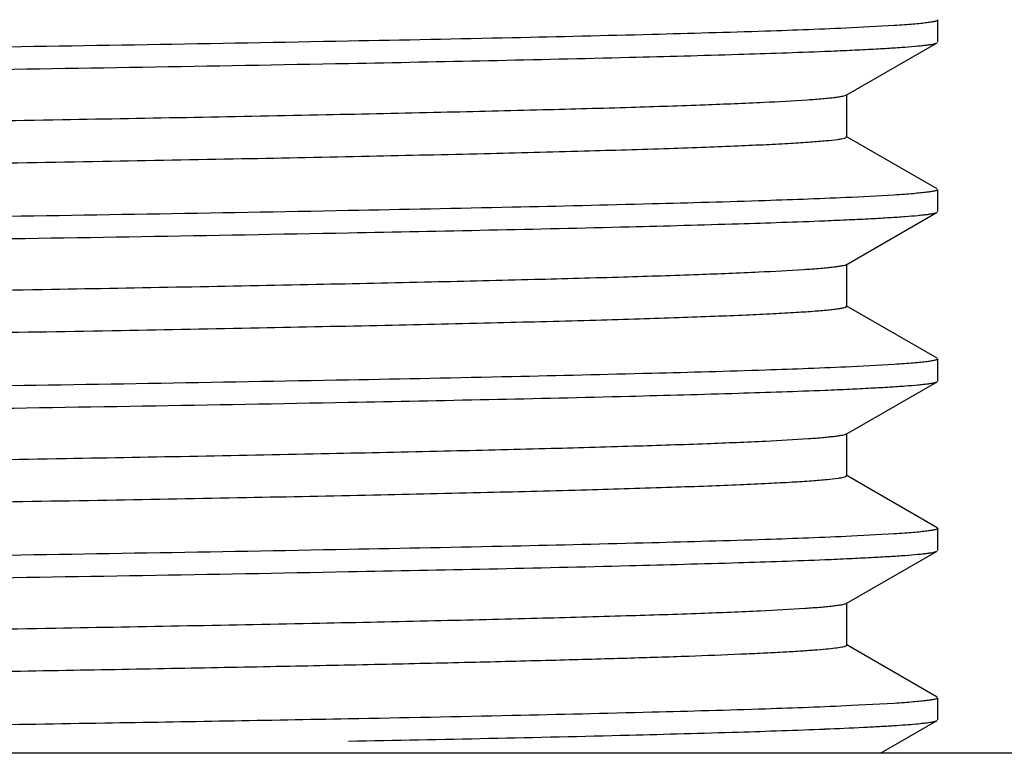
# Model space of a CAD drawing. Units: inches. Extents: x 0 to 11, y 0 to 8.5.
# Drawn here: x 5 to 5.1, y 4.7 to 4.8 of the extents above; entities that cross this region are included whole.
import ezdxf

# ---------------------------------------------------------------- set-up
doc = ezdxf.new("R2010")
doc.units = ezdxf.units.IN
doc.header["$LTSCALE"] = 0.605
doc.header["$MEASUREMENT"] = 0
doc.layers.get('0').update_dxf_attribs({"linetype": 'CONTINUOUS'})

msp = doc.modelspace()

# ---------------------------------------------------------------- linework, layer by layer
at = {"color": 7, "linetype": 'CONTINUOUS'}
for p, q in [((5.09586, 4.80081), (5.09586, 4.80409)), ((5.08944, 4.80326), (5.08314, 4.80292)), ((5.08237, 4.79298), (5.09578, 4.80072)), ((5.08246, 4.78682), (5.08246, 4.79307)), ((5.08246, 4.78682), (5.08209, 4.78662)), ((5.09578, 4.77918), (5.08237, 4.78692)), ((5.08944, 4.77826), (5.08314, 4.77792)), ((5.09586, 4.77581), (5.09586, 4.77909)), ((5.08237, 4.76798), (5.09578, 4.77572)), ((5.08246, 4.76182), (5.08246, 4.76807)), ((5.08246, 4.76182), (5.08224, 4.76167)), ((5.09578, 4.75418), (5.08237, 4.76192)), ((5.08944, 4.75326), (5.08314, 4.75292)), ((5.09586, 4.75081), (5.09586, 4.75409)), ((5.08237, 4.74298), (5.09578, 4.75072)), ((5.08246, 4.73682), (5.08246, 4.74307)), ((5.08246, 4.73682), (5.08213, 4.73663)), ((5.09578, 4.72918), (5.08237, 4.73692)), ((5.09586, 4.72581), (5.09586, 4.72909)), ((5.08944, 4.72826), (5.08314, 4.72792)), ((5.08237, 4.71798), (5.09578, 4.72572)), ((5.08246, 4.71182), (5.08246, 4.71807)), ((5.08246, 4.71182), (5.08228, 4.71168)), ((5.09578, 4.70418), (5.08237, 4.71192)), ((5.09586, 4.70081), (5.09586, 4.70409)), ((5.08944, 4.70326), (5.08314, 4.70292)), ((5.08741, 4.69589), (5.09578, 4.70072)), ((5.25186, 4.69589), (4.34636, 4.69589))]:
    msp.add_line(p, q, dxfattribs=at)
msp.add_arc((5.05263, 5.35777), 0.65883, 272.31244, 272.80928, dxfattribs=at)
for points, knots in [([(5.08221, 4.81166), (5.08209, 4.81162), (5.08179, 4.81155), (5.08126, 4.81146), (5.08058, 4.81136), (5.07934, 4.81123), (5.07739, 4.81106), (5.07458, 4.81088), (5.07114, 4.81069), (5.06707, 4.8105), (5.0624, 4.81031), (5.05712, 4.81013), (5.05126, 4.80994), (5.0423, 4.80967), (5.02974, 4.80935), (5.01311, 4.80897), (4.99453, 4.8086), (4.97417, 4.80822), (4.9522, 4.80784), (4.92884, 4.80746), (4.89552, 4.80695), (4.85206, 4.80632), (4.79886, 4.80557), (4.74567, 4.80482), (4.70223, 4.80419), (4.66894, 4.80368), (4.6456, 4.8033), (4.62367, 4.80292), (4.60333, 4.80255), (4.58479, 4.80217), (4.5682, 4.80179), (4.55567, 4.80147), (4.54674, 4.80121), (4.5409, 4.80102), (4.53564, 4.80083), (4.53099, 4.80064), (4.52695, 4.80045), (4.52353, 4.80026), (4.52074, 4.80008), (4.51881, 4.79992), (4.51759, 4.79978), (4.51692, 4.79969), (4.5164, 4.7996), (4.51611, 4.79952), (4.516, 4.79948)], [0, 0, 0, 0, 0.000666, 0.001611, 0.002837, 0.004344, 0.008203, 0.013183, 0.019272, 0.026457, 0.034724, 0.044052, 0.054421, 0.065808, 0.091527, 0.120975, 0.153884, 0.189953, 0.228852, 0.270228, 0.313701, 0.405338, 0.500424, 0.595495, 0.687084, 0.730522, 0.771855, 0.810705, 0.846718, 0.879565, 0.908946, 0.934594, 0.945943, 0.956274, 0.965563, 0.97379, 0.980935, 0.986984, 0.991921, 0.995739, 0.997226, 0.99843, 0.999354, 1, 1, 1, 1]), ([(5.09586, 4.80409), (5.09586, 4.80407), (5.09583, 4.80402), (5.09575, 4.80397), (5.09562, 4.80392), (5.09535, 4.80385), (5.09489, 4.80376), (5.09419, 4.80366), (5.09328, 4.80356), (5.09218, 4.80345), (5.09088, 4.80335), (5.08994, 4.80329), (5.08944, 4.80326)], [0, 0, 0, 0, 0.008831, 0.022871, 0.043733, 0.071879, 0.150612, 0.259666, 0.39916, 0.569098, 0.769414, 1, 1, 1, 1]), ([(5.08314, 4.80292), (5.07892, 4.80272), (5.0691, 4.80236), (5.05242, 4.80189), (5.03191, 4.80141), (5.01699, 4.80111), (5.00895, 4.80096)], [0, 0, 0, 0, 0.170927, 0.396963, 0.674715, 1, 1, 1, 1]), ([(5.00895, 4.80096), (4.98915, 4.80058), (4.94633, 4.79988), (4.87876, 4.7989), (4.80609, 4.79793), (4.73298, 4.79695), (4.6739, 4.79612), (4.62992, 4.79543), (4.60068, 4.79493), (4.57462, 4.79443), (4.55217, 4.79394), (4.5337, 4.79345), (4.52274, 4.79308), (4.51798, 4.79288)], [0, 0, 0, 0, 0.120995, 0.261613, 0.412848, 0.565014, 0.708365, 0.773827, 0.833719, 0.887079, 0.933049, 0.970892, 1, 1, 1, 1]), ([(5.07921, 4.79947), (5.08042, 4.79952), (5.08269, 4.79962), (5.08587, 4.79977), (5.08862, 4.79993), (5.09092, 4.80008), (5.09256, 4.80022), (5.09365, 4.80033), (5.0943, 4.8004), (5.09483, 4.80048), (5.09525, 4.80055), (5.09556, 4.80063), (5.09572, 4.80069), (5.09578, 4.80072)], [0, 0, 0, 0, 0.217923, 0.409718, 0.575099, 0.713827, 0.825716, 0.871555, 0.910646, 0.942991, 0.96861, 0.987558, 1, 1, 1, 1]), ([(5.00895, 4.79769), (5.02276, 4.79795), (5.04193, 4.79834), (5.06535, 4.79898), (5.07496, 4.7993), (5.07921, 4.79947)], [0, 0, 0, 0, 0.589594, 0.818703, 1, 1, 1, 1]), ([(4.51418, 4.78944), (4.51855, 4.78965), (4.5288, 4.79003), (4.54636, 4.79053), (4.56816, 4.79103), (4.59382, 4.79153), (4.62293, 4.79204), (4.66717, 4.79275), (4.72702, 4.7936), (4.80144, 4.79459), (4.87571, 4.79559), (4.94486, 4.79658), (4.98869, 4.7973), (5.00895, 4.79769)], [0, 0, 0, 0, 0.026496, 0.062195, 0.106502, 0.158674, 0.217839, 0.283004, 0.426887, 0.580719, 0.734229, 0.87717, 1, 1, 1, 1]), ([(5.08237, 4.79298), (5.0823, 4.79294), (5.08211, 4.79287), (5.08174, 4.79279), (5.08123, 4.7927), (5.08058, 4.79261), (5.07979, 4.79253), (5.07846, 4.7924), (5.07739, 4.79232), (5.07663, 4.79227)], [0, 0, 0, 0, 0.041677, 0.106649, 0.195467, 0.308301, 0.445202, 0.606154, 1, 1, 1, 1]), ([(5.07663, 4.79227), (5.0745, 4.79212), (5.06946, 4.79185), (5.06079, 4.7915), (5.04992, 4.79114), (5.03693, 4.79078), (5.02194, 4.79042), (4.99832, 4.78991), (4.96487, 4.7893), (4.92083, 4.78858), (4.8727, 4.78786), (4.82209, 4.78715), (4.77913, 4.78655), (4.74481, 4.78606), (4.71962, 4.78569), (4.69509, 4.78533), (4.67144, 4.78497), (4.64886, 4.7846), (4.62755, 4.78424), (4.60769, 4.78388), (4.58944, 4.78352), (4.57295, 4.78315), (4.56039, 4.78284), (4.55132, 4.78259), (4.54529, 4.78241), (4.5398, 4.78223), (4.53485, 4.78205), (4.53046, 4.78187), (4.52664, 4.78169), (4.52339, 4.78151), (4.52073, 4.78133), (4.51887, 4.78117), (4.51768, 4.78104), (4.51701, 4.78095), (4.51649, 4.78086), (4.51614, 4.78079), (4.51594, 4.78072), (4.51584, 4.78067), (4.51577, 4.78061), (4.51577, 4.78057)], [0, 0, 0, 0, 0.011443, 0.026952, 0.0464, 0.069623, 0.096426, 0.126584, 0.195923, 0.275309, 0.362074, 0.453299, 0.545917, 0.591774, 0.636813, 0.680655, 0.722931, 0.763284, 0.801375, 0.836882, 0.869507, 0.898975, 0.925038, 0.936723, 0.947477, 0.957277, 0.966103, 0.973936, 0.980761, 0.986562, 0.99133, 0.995053, 0.996522, 0.997729, 0.998673, 0.999358, 0.999605, 0.99979, 1, 1, 1, 1]), ([(5.08209, 4.78662), (5.08195, 4.78658), (5.08161, 4.78651), (5.08072, 4.78637), (5.0792, 4.78621), (5.0769, 4.78603), (5.07396, 4.78584), (5.0704, 4.78565), (5.06622, 4.78547), (5.06143, 4.78528), (5.05385, 4.78501), (5.04295, 4.78469), (5.02822, 4.78431), (5.0114, 4.78394), (4.99264, 4.78356), (4.97211, 4.78318), (4.95, 4.78281), (4.92652, 4.78243), (4.89308, 4.78191), (4.84952, 4.78128), (4.79628, 4.78053), (4.75163, 4.77991), (4.71646, 4.7794), (4.69105, 4.77902), (4.66663, 4.77864), (4.64341, 4.77826), (4.62162, 4.77789), (4.60146, 4.77751), (4.58309, 4.77713), (4.5667, 4.77676), (4.55435, 4.77643), (4.54556, 4.77617), (4.53983, 4.77598), (4.53469, 4.77579), (4.53016, 4.7756), (4.52624, 4.77541), (4.52294, 4.77523), (4.52059, 4.77506), (4.51902, 4.77493), (4.51809, 4.77484), (4.51731, 4.77474), (4.5167, 4.77465), (4.51624, 4.77456), (4.516, 4.77449), (4.5159, 4.77445)], [0, 0, 0, 0, 0.000773, 0.001826, 0.004777, 0.008853, 0.014047, 0.020349, 0.027745, 0.036218, 0.04575, 0.067899, 0.09399, 0.123786, 0.157015, 0.193375, 0.232532, 0.274129, 0.317787, 0.409675, 0.504847, 0.599834, 0.646173, 0.691175, 0.734429, 0.775541, 0.814134, 0.849857, 0.882383, 0.911416, 0.936691, 0.947845, 0.957977, 0.967062, 0.975081, 0.982016, 0.98785, 0.992572, 0.994512, 0.996171, 0.997549, 0.998645, 0.99946, 1, 1, 1, 1]), ([(5.08314, 4.77792), (5.07892, 4.77772), (5.0691, 4.77736), (5.05242, 4.77689), (5.03191, 4.77641), (5.01699, 4.77611), (5.00895, 4.77596)], [0, 0, 0, 0, 0.170926, 0.396962, 0.674714, 1, 1, 1, 1]), ([(5.09586, 4.77909), (5.09586, 4.77907), (5.09583, 4.77902), (5.09575, 4.77897), (5.09562, 4.77892), (5.09535, 4.77885), (5.09489, 4.77876), (5.09419, 4.77866), (5.09328, 4.77856), (5.09218, 4.77845), (5.09088, 4.77835), (5.08994, 4.77829), (5.08944, 4.77826)], [0, 0, 0, 0, 0.008832, 0.022871, 0.043734, 0.071879, 0.150612, 0.259666, 0.399161, 0.569098, 0.769414, 1, 1, 1, 1]), ([(5.00895, 4.77596), (4.98915, 4.77558), (4.94633, 4.77488), (4.87876, 4.7739), (4.80609, 4.77293), (4.73298, 4.77195), (4.6739, 4.77112), (4.62992, 4.77043), (4.60068, 4.76993), (4.57462, 4.76943), (4.55217, 4.76894), (4.5337, 4.76845), (4.52274, 4.76808), (4.51798, 4.76788)], [0, 0, 0, 0, 0.120995, 0.261613, 0.412848, 0.565014, 0.708364, 0.773826, 0.833718, 0.887078, 0.933049, 0.970891, 1, 1, 1, 1]), ([(5.07921, 4.77447), (5.08042, 4.77452), (5.08269, 4.77462), (5.08587, 4.77477), (5.08862, 4.77493), (5.09092, 4.77508), (5.09256, 4.77522), (5.09365, 4.77533), (5.0943, 4.7754), (5.09483, 4.77548), (5.09525, 4.77555), (5.09556, 4.77563), (5.09572, 4.77569), (5.09578, 4.77572)], [0, 0, 0, 0, 0.217923, 0.409718, 0.575099, 0.713827, 0.825716, 0.871555, 0.910645, 0.942991, 0.96861, 0.987558, 1, 1, 1, 1]), ([(5.00895, 4.77269), (5.02276, 4.77295), (5.04193, 4.77334), (5.06535, 4.77398), (5.07496, 4.7743), (5.07921, 4.77447)], [0, 0, 0, 0, 0.589595, 0.818703, 1, 1, 1, 1]), ([(4.51359, 4.76441), (4.51554, 4.76451), (4.51984, 4.76469), (4.52997, 4.76506), (4.54541, 4.7655), (4.56709, 4.76601), (4.59269, 4.76651), (4.62177, 4.76702), (4.66604, 4.76773), (4.72601, 4.76858), (4.80065, 4.76958), (4.87519, 4.77058), (4.94461, 4.77158), (4.98861, 4.7723), (5.00895, 4.77269)], [0, 0, 0, 0, 0.011831, 0.026044, 0.061371, 0.105388, 0.157352, 0.216389, 0.281502, 0.425475, 0.579595, 0.733502, 0.876849, 1, 1, 1, 1]), ([(5.08237, 4.76798), (5.0823, 4.76793), (5.08209, 4.76787), (5.08169, 4.76778), (5.08113, 4.76769), (5.08043, 4.76759), (5.07956, 4.7675), (5.0781, 4.76737), (5.07693, 4.76729), (5.07609, 4.76723)], [0, 0, 0, 0, 0.040656, 0.104916, 0.193329, 0.306053, 0.443119, 0.60451, 1, 1, 1, 1]), ([(5.07609, 4.76723), (5.07389, 4.76708), (5.06872, 4.76682), (5.05986, 4.76646), (5.04882, 4.76611), (5.03569, 4.76575), (5.02058, 4.76539), (4.99685, 4.76488), (4.96331, 4.76427), (4.91923, 4.76356), (4.87114, 4.76284), (4.82064, 4.76213), (4.77781, 4.76153), (4.74361, 4.76104), (4.71852, 4.76068), (4.6941, 4.76032), (4.67056, 4.75995), (4.6481, 4.75959), (4.6269, 4.75923), (4.60714, 4.75887), (4.589, 4.75851), (4.57261, 4.75815), (4.56011, 4.75784), (4.5511, 4.75759), (4.54511, 4.7574), (4.53965, 4.75722), (4.53473, 4.75704), (4.53037, 4.75686), (4.52657, 4.75668), (4.52335, 4.7565), (4.5207, 4.75632), (4.51885, 4.75617), (4.51767, 4.75604), (4.517, 4.75595), (4.51648, 4.75586), (4.51614, 4.75578), (4.51594, 4.75572), (4.51584, 4.75567), (4.51577, 4.75561), (4.51577, 4.75557)], [0, 0, 0, 0, 0.011825, 0.027684, 0.047446, 0.070948, 0.097991, 0.128352, 0.197981, 0.27751, 0.36428, 0.455393, 0.547804, 0.59353, 0.638424, 0.682112, 0.724226, 0.764415, 0.802343, 0.837691, 0.870164, 0.89949, 0.925424, 0.93705, 0.947749, 0.957499, 0.96628, 0.974072, 0.980861, 0.986632, 0.991375, 0.995079, 0.99654, 0.99774, 0.99868, 0.999361, 0.999606, 0.99979, 1, 1, 1, 1]), ([(5.08224, 4.76167), (5.08213, 4.76163), (5.08185, 4.76156), (5.08134, 4.76147), (5.08068, 4.76138), (5.07947, 4.76124), (5.07756, 4.76108), (5.07479, 4.76089), (5.07139, 4.7607), (5.06737, 4.76052), (5.06273, 4.76033), (5.0575, 4.76014), (5.05167, 4.75995), (5.04276, 4.75969), (5.03026, 4.75936), (5.0137, 4.75899), (4.99518, 4.75861), (4.97487, 4.75823), (4.95296, 4.75785), (4.92964, 4.75748), (4.89637, 4.75696), (4.85294, 4.75633), (4.79976, 4.75558), (4.74655, 4.75484), (4.70307, 4.7542), (4.66974, 4.75369), (4.64636, 4.75331), (4.62437, 4.75294), (4.60398, 4.75256), (4.58537, 4.75218), (4.56872, 4.7518), (4.55417, 4.75143), (4.54342, 4.75111), (4.53597, 4.75084), (4.53128, 4.75065), (4.5272, 4.75046), (4.52374, 4.75028), (4.52091, 4.75009), (4.51894, 4.74993), (4.51769, 4.74979), (4.517, 4.7497), (4.51646, 4.74961), (4.51616, 4.74954), (4.51603, 4.7495)], [0, 0, 0, 0, 0.000629, 0.001536, 0.002724, 0.004194, 0.007978, 0.012882, 0.018897, 0.02601, 0.034205, 0.043463, 0.053763, 0.065083, 0.090673, 0.120001, 0.152799, 0.188768, 0.227579, 0.268878, 0.312288, 0.40384, 0.498899, 0.593999, 0.685676, 0.729178, 0.770587, 0.809527, 0.84564, 0.878598, 0.908099, 0.933875, 0.95569, 0.96505, 0.973347, 0.980565, 0.986687, 0.991698, 0.99559, 0.997114, 0.998357, 0.999318, 1, 1, 1, 1]), ([(5.09586, 4.75409), (5.09586, 4.75407), (5.09583, 4.75402), (5.09575, 4.75397), (5.09562, 4.75392), (5.09535, 4.75385), (5.09489, 4.75376), (5.09419, 4.75366), (5.09328, 4.75356), (5.09218, 4.75345), (5.09088, 4.75335), (5.08994, 4.75329), (5.08944, 4.75326)], [0, 0, 0, 0, 0.008832, 0.022871, 0.043734, 0.071879, 0.150613, 0.259666, 0.399161, 0.569098, 0.769414, 1, 1, 1, 1]), ([(5.08314, 4.75292), (5.07892, 4.75272), (5.0691, 4.75236), (5.05242, 4.75189), (5.03191, 4.75141), (5.01699, 4.75111), (5.00895, 4.75096)], [0, 0, 0, 0, 0.170925, 0.396961, 0.674713, 1, 1, 1, 1]), ([(5.00895, 4.75096), (4.98929, 4.75059), (4.9468, 4.74989), (4.87975, 4.74892), (4.80759, 4.74795), (4.7349, 4.74698), (4.67608, 4.74615), (4.6322, 4.74547), (4.60292, 4.74497), (4.57675, 4.74448), (4.55411, 4.74399), (4.53536, 4.7435), (4.5242, 4.74313), (4.51931, 4.74294)], [0, 0, 0, 0, 0.120428, 0.260326, 0.410853, 0.562498, 0.705678, 0.771229, 0.831345, 0.885074, 0.931562, 0.970074, 1, 1, 1, 1]), ([(5.07921, 4.74947), (5.08042, 4.74952), (5.08269, 4.74962), (5.08587, 4.74978), (5.08862, 4.74993), (5.09092, 4.75008), (5.09256, 4.75022), (5.09365, 4.75033), (5.0943, 4.7504), (5.09483, 4.75048), (5.09525, 4.75055), (5.09556, 4.75063), (5.09572, 4.75069), (5.09578, 4.75072)], [0, 0, 0, 0, 0.217923, 0.409718, 0.575099, 0.713827, 0.825716, 0.871555, 0.910646, 0.942991, 0.96861, 0.987558, 1, 1, 1, 1]), ([(5.00895, 4.74769), (5.02276, 4.74795), (5.04193, 4.74834), (5.06535, 4.74898), (5.07496, 4.7493), (5.07921, 4.74947)], [0, 0, 0, 0, 0.589595, 0.818703, 1, 1, 1, 1]), ([(4.51418, 4.73944), (4.51855, 4.73965), (4.5288, 4.74003), (4.54636, 4.74053), (4.56816, 4.74103), (4.59382, 4.74153), (4.62293, 4.74204), (4.66717, 4.74275), (4.72702, 4.7436), (4.80144, 4.74459), (4.87571, 4.74559), (4.94486, 4.74658), (4.98869, 4.7473), (5.00895, 4.74769)], [0, 0, 0, 0, 0.026496, 0.062195, 0.106502, 0.158674, 0.217839, 0.283004, 0.426887, 0.580719, 0.734229, 0.87717, 1, 1, 1, 1]), ([(5.08237, 4.74298), (5.08231, 4.74294), (5.08211, 4.74287), (5.08176, 4.74279), (5.08126, 4.74271), (5.08063, 4.74262), (5.07987, 4.74253), (5.07858, 4.74241), (5.07755, 4.74233), (5.07681, 4.74228)], [0, 0, 0, 0, 0.042048, 0.107278, 0.196243, 0.309118, 0.445959, 0.606752, 1, 1, 1, 1]), ([(5.07681, 4.74228), (5.0747, 4.74213), (5.06971, 4.74186), (5.06111, 4.74151), (5.05029, 4.74115), (5.03735, 4.74079), (5.0224, 4.74043), (4.99882, 4.73992), (4.9654, 4.7393), (4.92138, 4.73859), (4.87323, 4.73787), (4.82259, 4.73715), (4.77959, 4.73655), (4.74523, 4.73606), (4.71999, 4.7357), (4.69543, 4.73534), (4.67174, 4.73497), (4.64912, 4.73461), (4.62778, 4.73425), (4.60787, 4.73388), (4.58959, 4.73352), (4.57307, 4.73316), (4.56048, 4.73285), (4.55139, 4.73259), (4.54535, 4.73241), (4.53985, 4.73223), (4.53489, 4.73205), (4.5305, 4.73187), (4.52667, 4.73169), (4.52341, 4.73151), (4.52074, 4.73133), (4.51888, 4.73117), (4.51768, 4.73104), (4.51701, 4.73095), (4.51649, 4.73086), (4.51615, 4.73079), (4.51594, 4.73072), (4.51584, 4.73067), (4.51577, 4.73061), (4.51577, 4.73057)], [0, 0, 0, 0, 0.011311, 0.0267, 0.046039, 0.069166, 0.095886, 0.125974, 0.195213, 0.27455, 0.361312, 0.452576, 0.545265, 0.591167, 0.636257, 0.680152, 0.722483, 0.762893, 0.80104, 0.836603, 0.86928, 0.898797, 0.924905, 0.93661, 0.947382, 0.9572, 0.966042, 0.973889, 0.980726, 0.986538, 0.991314, 0.995045, 0.996516, 0.997725, 0.998671, 0.999357, 0.999604, 0.99979, 1, 1, 1, 1]), ([(5.08213, 4.73663), (5.082, 4.73659), (5.08167, 4.73652), (5.08081, 4.73638), (5.07933, 4.73622), (5.07707, 4.73604), (5.07418, 4.73585), (5.07066, 4.73567), (5.06652, 4.73548), (5.06176, 4.73529), (5.05424, 4.73503), (5.0434, 4.7347), (5.02874, 4.73433), (5.01199, 4.73395), (4.99329, 4.73357), (4.97282, 4.7332), (4.95076, 4.73282), (4.92732, 4.73244), (4.89392, 4.73193), (4.8504, 4.73129), (4.79717, 4.73055), (4.74401, 4.7298), (4.70064, 4.72917), (4.66743, 4.72865), (4.64417, 4.72828), (4.62233, 4.7279), (4.60211, 4.72752), (4.58368, 4.72714), (4.56722, 4.72677), (4.55481, 4.72644), (4.54597, 4.72618), (4.5402, 4.72599), (4.53502, 4.7258), (4.53044, 4.72562), (4.52648, 4.72543), (4.52314, 4.72524), (4.52075, 4.72508), (4.51916, 4.72494), (4.5182, 4.72485), (4.51741, 4.72476), (4.51677, 4.72466), (4.5163, 4.72457), (4.51603, 4.7245), (4.51593, 4.72446)], [0, 0, 0, 0, 0.000736, 0.001752, 0.004628, 0.00863, 0.01375, 0.019979, 0.027303, 0.035705, 0.045166, 0.06718, 0.093143, 0.122819, 0.155937, 0.192196, 0.231263, 0.272784, 0.316377, 0.408177, 0.503318, 0.598333, 0.689758, 0.733076, 0.774263, 0.812945, 0.848768, 0.881405, 0.910558, 0.935962, 0.947184, 0.957385, 0.966542, 0.974633, 0.98164, 0.987549, 0.992346, 0.994324, 0.996021, 0.997437, 0.998571, 0.999424, 1, 1, 1, 1]), ([(5.09586, 4.72909), (5.09586, 4.72907), (5.09583, 4.72902), (5.09575, 4.72897), (5.09562, 4.72892), (5.09535, 4.72885), (5.09489, 4.72876), (5.09419, 4.72866), (5.09328, 4.72856), (5.09218, 4.72845), (5.09088, 4.72835), (5.08994, 4.72829), (5.08944, 4.72826)], [0, 0, 0, 0, 0.008832, 0.022871, 0.043734, 0.071879, 0.150612, 0.259666, 0.399161, 0.569098, 0.769414, 1, 1, 1, 1]), ([(5.08314, 4.72792), (5.07892, 4.72772), (5.0691, 4.72736), (5.05242, 4.72689), (5.03191, 4.72641), (5.01699, 4.72611), (5.00895, 4.72596)], [0, 0, 0, 0, 0.170925, 0.396962, 0.674713, 1, 1, 1, 1]), ([(5.00895, 4.72596), (4.98915, 4.72558), (4.94633, 4.72488), (4.87876, 4.72391), (4.80609, 4.72293), (4.73298, 4.72195), (4.6739, 4.72112), (4.62992, 4.72043), (4.60068, 4.71993), (4.57462, 4.71943), (4.55217, 4.71894), (4.5337, 4.71845), (4.52274, 4.71808), (4.51798, 4.71788)], [0, 0, 0, 0, 0.120995, 0.261613, 0.412848, 0.565014, 0.708364, 0.773826, 0.833718, 0.887078, 0.933049, 0.970891, 1, 1, 1, 1]), ([(5.07921, 4.72447), (5.08042, 4.72452), (5.08269, 4.72462), (5.08587, 4.72478), (5.08862, 4.72493), (5.09092, 4.72508), (5.09256, 4.72522), (5.09365, 4.72533), (5.0943, 4.7254), (5.09483, 4.72548), (5.09525, 4.72555), (5.09556, 4.72563), (5.09572, 4.72569), (5.09578, 4.72572)], [0, 0, 0, 0, 0.217923, 0.409718, 0.575099, 0.713827, 0.825716, 0.871554, 0.910645, 0.942991, 0.96861, 0.987558, 1, 1, 1, 1]), ([(5.00895, 4.72269), (5.02276, 4.72295), (5.04193, 4.72334), (5.06536, 4.72398), (5.07497, 4.7243), (5.07921, 4.72447)], [0, 0, 0, 0, 0.589595, 0.818703, 1, 1, 1, 1]), ([(4.51418, 4.71444), (4.51855, 4.71465), (4.5288, 4.71503), (4.54636, 4.71553), (4.56816, 4.71603), (4.59383, 4.71653), (4.62294, 4.71704), (4.66717, 4.71775), (4.72702, 4.7186), (4.80144, 4.71959), (4.87571, 4.72059), (4.94486, 4.72158), (4.98869, 4.7223), (5.00895, 4.72269)], [0, 0, 0, 0, 0.026498, 0.062198, 0.106506, 0.158679, 0.217844, 0.28301, 0.426892, 0.580723, 0.734232, 0.877171, 1, 1, 1, 1]), ([(5.07628, 4.71724), (5.0741, 4.71709), (5.06898, 4.71683), (5.06019, 4.71647), (5.0492, 4.71612), (5.03612, 4.71576), (5.02105, 4.7154), (4.99736, 4.71489), (4.96385, 4.71428), (4.91979, 4.71356), (4.87168, 4.71285), (4.82114, 4.71213), (4.77827, 4.71153), (4.74403, 4.71105), (4.7189, 4.71068), (4.69444, 4.71032), (4.67086, 4.70996), (4.64836, 4.7096), (4.62713, 4.70923), (4.60733, 4.70887), (4.58915, 4.70851), (4.57273, 4.70815), (4.56021, 4.70784), (4.55117, 4.70759), (4.54517, 4.70741), (4.5397, 4.70722), (4.53478, 4.70704), (4.5304, 4.70686), (4.5266, 4.70668), (4.52336, 4.7065), (4.52071, 4.70633), (4.51886, 4.70617), (4.51767, 4.70604), (4.517, 4.70595), (4.51648, 4.70586), (4.51614, 4.70579), (4.51594, 4.70572), (4.51584, 4.70567), (4.51577, 4.70561), (4.51577, 4.70557)], [0, 0, 0, 0, 0.011692, 0.02743, 0.047084, 0.070488, 0.097449, 0.127739, 0.197268, 0.276747, 0.363516, 0.454668, 0.54715, 0.592922, 0.637866, 0.681607, 0.723778, 0.764024, 0.802008, 0.837411, 0.869936, 0.899312, 0.92529, 0.936937, 0.947655, 0.957422, 0.966218, 0.974025, 0.980826, 0.986608, 0.991359, 0.99507, 0.996534, 0.997736, 0.998678, 0.99936, 0.999606, 0.99979, 1, 1, 1, 1]), ([(5.08237, 4.71798), (5.0823, 4.71794), (5.08209, 4.71787), (5.08171, 4.71778), (5.08117, 4.71769), (5.08048, 4.7176), (5.07964, 4.71751), (5.07823, 4.71738), (5.07709, 4.7173), (5.07628, 4.71724)], [0, 0, 0, 0, 0.041002, 0.105502, 0.194052, 0.306814, 0.443823, 0.605066, 1, 1, 1, 1]), ([(5.08228, 4.71168), (5.0822, 4.71165), (5.08201, 4.7116), (5.0815, 4.71149), (5.08061, 4.71136), (5.07926, 4.71122), (5.07751, 4.71108), (5.07537, 4.71093), (5.07286, 4.71078), (5.06996, 4.71064), (5.06535, 4.71043), (5.05866, 4.71017), (5.04957, 4.70988), (5.03908, 4.70959), (5.02726, 4.70929), (5.01417, 4.709), (4.99989, 4.7087), (4.98448, 4.70841), (4.96197, 4.708), (4.93172, 4.7075), (4.89339, 4.70692), (4.85296, 4.70633), (4.81134, 4.70575), (4.76944, 4.70516), (4.7282, 4.70457), (4.68854, 4.70399), (4.65133, 4.7034), (4.61741, 4.70282), (4.59598, 4.7024), (4.58594, 4.70219)], [0, 0, 0, 0, 0.0005, 0.001192, 0.00316, 0.005909, 0.009441, 0.01375, 0.018832, 0.024679, 0.031285, 0.046735, 0.065094, 0.086264, 0.110125, 0.136545, 0.165378, 0.196464, 0.229629, 0.301452, 0.379251, 0.461299, 0.545774, 0.6308, 0.714489, 0.794981, 0.87049, 0.93934, 1, 1, 1, 1]), ([(5.09586, 4.70409), (5.09586, 4.70407), (5.09583, 4.70402), (5.09575, 4.70397), (5.09562, 4.70392), (5.09535, 4.70385), (5.09489, 4.70376), (5.09419, 4.70366), (5.09328, 4.70356), (5.09218, 4.70345), (5.09088, 4.70335), (5.08994, 4.70329), (5.08944, 4.70326)], [0, 0, 0, 0, 0.008832, 0.022871, 0.043734, 0.071879, 0.150613, 0.259666, 0.399161, 0.569098, 0.769415, 1, 1, 1, 1]), ([(5.08314, 4.70292), (5.07892, 4.70272), (5.0691, 4.70236), (5.05242, 4.70189), (5.03191, 4.70141), (5.01699, 4.70111), (5.00895, 4.70096)], [0, 0, 0, 0, 0.170925, 0.396961, 0.674713, 1, 1, 1, 1]), ([(5.00895, 4.70096), (4.99696, 4.70073), (4.97152, 4.70029), (4.91617, 4.69943), (4.84141, 4.6984), (4.7504, 4.69719), (4.68931, 4.69634), (4.65962, 4.69589)], [0, 0, 0, 0, 0.102926, 0.218462, 0.475408, 0.744968, 1, 1, 1, 1]), ([(5.00895, 4.69769), (5.02276, 4.69795), (5.04193, 4.69834), (5.06536, 4.69898), (5.07497, 4.6993), (5.07921, 4.69947)], [0, 0, 0, 0, 0.589596, 0.818704, 1, 1, 1, 1]), ([(5.08492, 4.69973), (5.0857, 4.69977), (5.08717, 4.69985), (5.08924, 4.69997), (5.09103, 4.70009), (5.09253, 4.70021), (5.09375, 4.70033), (5.09468, 4.70045), (5.09528, 4.70056), (5.09562, 4.70065), (5.09574, 4.7007), (5.09578, 4.70072)], [0, 0, 0, 0, 0.215178, 0.404814, 0.568732, 0.706798, 0.818909, 0.905027, 0.96522, 0.985714, 1, 1, 1, 1])]:
    msp.add_open_spline(points, degree=3, knots=knots, dxfattribs=at)

doc.saveas('drawing.dxf')
